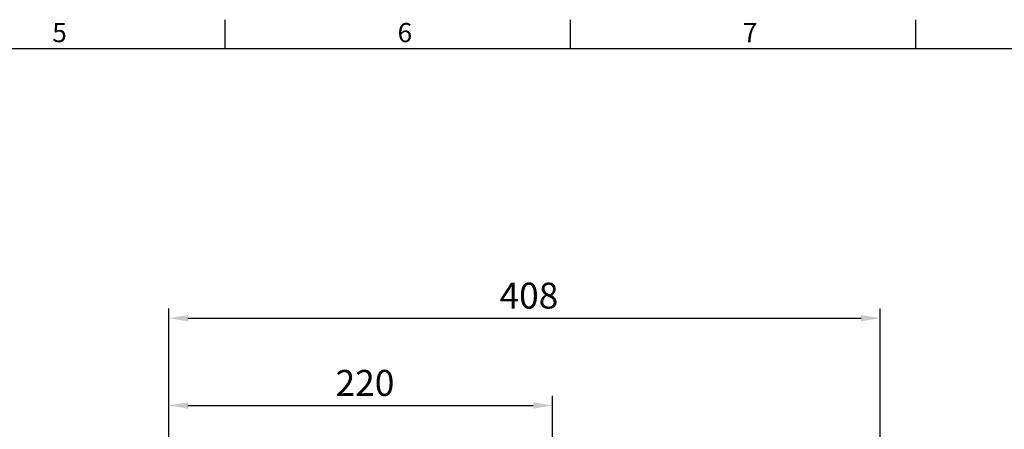
# Model space of a CAD drawing. Extents: x -38 to 1686, y -22 to 1078.
# Drawn here: x 837 to 1401, y 838 to 1072 of the extents above; entities that cross this region are included whole.
import ezdxf
from ezdxf.enums import TextEntityAlignment as Align

# ---------------------------------------------------------------- set-up
doc = ezdxf.new("R2010")
doc.units = 0
doc.header["$LTSCALE"] = 27.5
doc.header["$MEASUREMENT"] = 0
doc.layers.get('0').update_dxf_attribs({"color": 3, "linetype": 'CONTINUOUS'})
doc.layers.get('DEFPOINTS').update_dxf_attribs({"linetype": 'CONTINUOUS'})
doc.layers.add('DIM', color=3, linetype='CONTINUOUS')
doc.styles.add('ATTDEF', font='txt')
doc.styles.get("Standard").update_dxf_attribs({"font": 'simplex.shx'})
doc.dimstyles.new('L$0', dxfattribs={"dimscale": 5.5, "dimtxt": 2.7, "dimasz": 2, "dimexe": 1, "dimexo": 1, "dimgap": 1, "dimtad": 1, "dimdec": 3, "dimdsep": 46, "dimtxsty": 'Standard', "dimcen": 0, "dimclrd": 256, "dimclre": 256, "dimclrt": 256, "dimadec": 0, "dimazin": 0, "dimtm": 0.1, "dimtfac": 0.6, "dimtdec": 3, "dimtmove": 0, "dimatfit": 3, "dimfxl": 0, "dimtolj": 1, "dimarcsym": 0})

# ---------------------------------------------------------------- blocks, each defined once
blk = doc.blocks.new('*D30')
at = {"layer": 'DEFPOINTS', "color": 0}
for p in [(1330.05, 901.5), (922.05, 750.18), (1330.05, 654.93)]:
    blk.add_point(p, dxfattribs=at)
at = {"layer": 'DIM', "lineweight": -2}
for p, q in [((922.05, 755.68), (922.05, 907)), ((1330.05, 660.43), (1330.05, 907)), ((933.05, 901.5), (1319.05, 901.5))]:
    blk.add_line(p, q, dxfattribs=at)
at = {"layer": 'DIM'}
for points in [[(933.05, 903.33), (933.05, 899.67), (922.05, 901.5)], [(1319.05, 903.33), (1319.05, 899.67), (1330.05, 901.5)]]:
    blk.add_solid(points, dxfattribs=at)
at = {"layer": 'DIM', "insert": (1128.55, 914.42), "char_height": 14.85, "attachment_point": 5}
blk.add_mtext('\\A1;408', dxfattribs=at)
blk = doc.blocks.new('*D31')
at = {"layer": 'DEFPOINTS', "color": 0}
for p in [(1142.05, 851.5), (922.05, 750.18), (1142.05, 713.29)]:
    blk.add_point(p, dxfattribs=at)
at = {"layer": 'DIM', "lineweight": -2}
for p, q in [((922.05, 755.68), (922.05, 857)), ((1142.05, 718.79), (1142.05, 857)), ((933.05, 851.5), (1131.05, 851.5))]:
    blk.add_line(p, q, dxfattribs=at)
at = {"layer": 'DIM'}
for points in [[(933.05, 853.33), (933.05, 849.67), (922.05, 851.5)], [(1131.05, 853.33), (1131.05, 849.67), (1142.05, 851.5)]]:
    blk.add_solid(points, dxfattribs=at)
at = {"layer": 'DIM', "insert": (1034.55, 864.42), "char_height": 14.85, "attachment_point": 5}
blk.add_mtext('\\A1;220', dxfattribs=at)
blk = doc.blocks.new('GJA420')
at = {"color": 0}
for p, q in [((173.5, 195), (173.5, 192)), ((209.5, 195), (209.5, 192)), ((245.5, 195), (245.5, 192)), ((0, 192), (275, 192))]:
    blk.add_line(p, q, dxfattribs=at)
for s, p in [('5', (155.5, 192.66)), ('6', (191.5, 192.66)), ('7', (227.5, 192.66))]:
    blk.add_text(s, height=2, dxfattribs=at).set_placement(p)
at = {"color": 4, "style": 'ATTDEF'}
blk.add_attdef('料號', text='', height=2.5, dxfattribs=at).set_placement((120.5, 3), align=Align.MIDDLE_LEFT)
for tag, p in [('比例', (200.5, 3)), ('版本', (236.5, 3))]:
    blk.add_attdef(tag, text='', height=2.5, dxfattribs=at).set_placement(p, align=Align.MIDDLE_CENTER)

msp = doc.modelspace()

# ---------------------------------------------------------------- block references
at = {"layer": 'DIM', "xscale": 5.5, "yscale": 5.5, "zscale": 5.5}
msp.add_blockref('GJA420', (0, 0), dxfattribs=at)

# ---------------------------------------------------------------- dimensions: what is measured, and where the dimension line sits
at = {"layer": 'DIM'}
for base, p2, picture, middle in [((1330.0515, 901.5), (1330.0515, 654.9323), '*D30', (1128.5515, 901.5)), ((1142.0515, 851.5), (1142.0515, 713.288), '*D31', (1034.5515, 851.5))]:
    dim = msp.add_linear_dim(base=base, p1=(922.0515, 750.1775), p2=p2, dimstyle='L$0', dxfattribs=at)
    dim.commit()
    dim.dimension.update_dxf_attribs({"geometry": picture, "text_midpoint": middle, "dimtype": 160})

doc.saveas('drawing.dxf')
